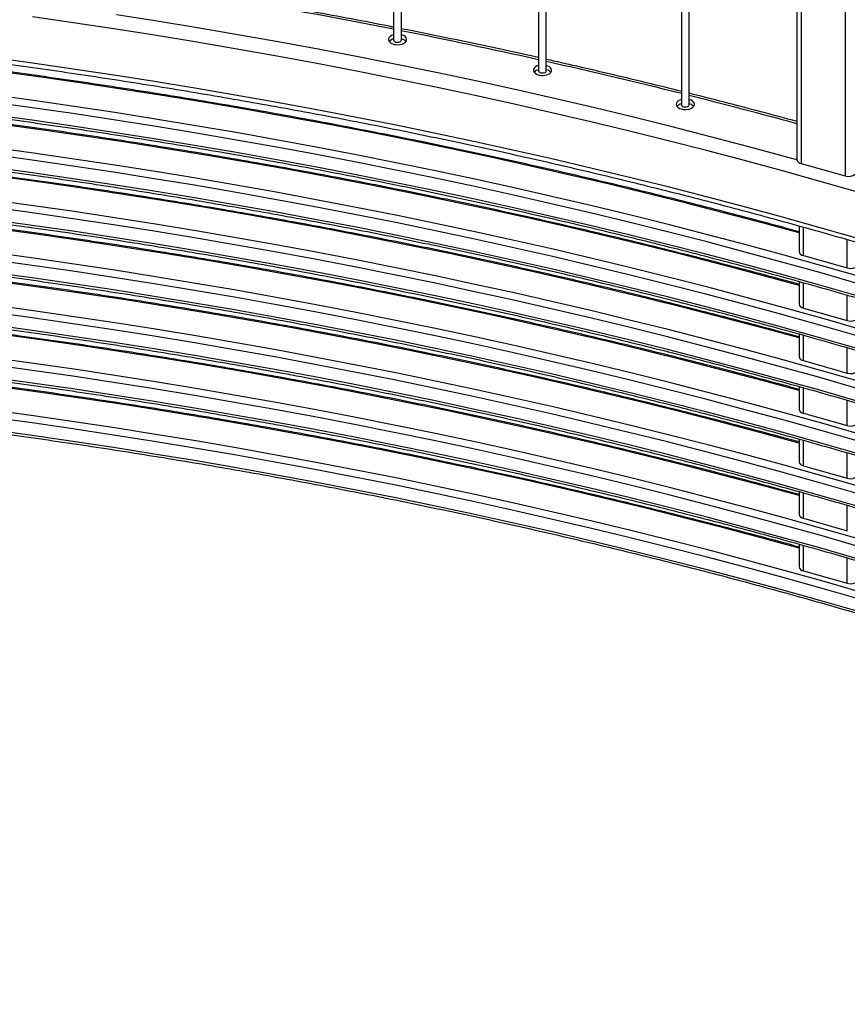
# Model space of a CAD drawing. Units: millimetres. Extents: x 0 to 420, y 0 to 298.
# Drawn here: x 348 to 361, y 232 to 247 of the extents above; entities that cross this region are included whole.
import ezdxf

# ---------------------------------------------------------------- set-up
doc = ezdxf.new("R2010")
doc.units = ezdxf.units.MM

msp = doc.modelspace()

# ---------------------------------------------------------------- linework, layer by layer
at = {"color": 7, "linetype": 'Continuous', "lineweight": 25}
for p, q in [((353.892, 278.8332), (353.892, 246.9792)), ((354.012, 246.9792), (354.012, 278.8089)), ((356.1445, 278.3489), (356.1445, 246.5013)), ((356.2645, 246.5013), (356.2645, 278.3217)), ((358.3626, 277.8127), (358.3626, 245.9724)), ((358.4826, 245.9724), (358.4826, 277.7823)), ((360.1574, 277.334), (360.1574, 245.1212)), ((353.8245, 246.9544), (353.827, 246.9576)), ((356.0769, 246.4764), (356.0795, 246.4796)), ((358.295, 245.9475), (358.2975, 245.9507)), ((360.2246, 245.059), (360.907, 244.8658)), ((360.1915, 244.0901), (360.1915, 243.6915)), ((360.2587, 243.6293), (360.9411, 243.4362)), ((360.1915, 243.2268), (360.1915, 242.875)), ((360.2587, 242.8128), (360.9411, 242.6196)), ((360.1915, 242.4103), (360.1915, 242.0584)), ((360.2587, 241.9962), (360.9411, 241.8031)), ((360.1915, 241.5937), (360.1915, 241.2419)), ((360.2587, 241.1797), (360.9411, 240.9865)), ((360.1915, 240.7772), (360.1915, 240.4253)), ((360.2587, 240.3631), (360.9411, 240.17)), ((360.1915, 239.9606), (360.1915, 239.6088)), ((360.2587, 239.5466), (360.9411, 239.3535)), ((360.1915, 239.1441), (360.1915, 238.7923)), ((360.2587, 238.7301), (360.9411, 238.5369))]:
    msp.add_line(p, q, dxfattribs=at)
at = {"color": 8, "linetype": 'Continuous', "lineweight": 25}
for p, q in [((360.2246, 277.3152), (360.2246, 245.059)), ((360.907, 277.1211), (360.907, 244.8658)), ((360.2587, 243.6293), (360.2587, 244.0714)), ((360.9411, 243.4362), (360.9411, 243.8781)), ((360.2587, 242.8128), (360.2587, 243.2081)), ((360.9411, 242.6196), (360.9411, 243.0145)), ((360.2587, 241.9962), (360.2587, 242.3915)), ((360.9411, 241.8031), (360.9411, 242.1979)), ((360.2587, 241.1797), (360.2587, 241.575)), ((360.9411, 240.9865), (360.9411, 241.3814)), ((360.2587, 240.3631), (360.2587, 240.7585)), ((360.9411, 240.17), (360.9411, 240.5649)), ((360.2587, 239.5466), (360.2587, 239.9419)), ((360.9411, 239.3535), (360.9411, 239.7483)), ((360.2587, 238.7301), (360.2587, 239.1254)), ((360.9411, 238.5369), (360.9411, 238.9318))]:
    msp.add_line(p, q, dxfattribs=at)
at = {"color": 7, "linetype": 'Continuous', "lineweight": 25, "flags": 128}
for points in [[(361.1057, 244.6124), (360.5218, 244.7799), (359.9347, 244.9438), (359.3446, 245.104), (358.7515, 245.2605), (358.1555, 245.4133), (357.5567, 245.5623), (356.9551, 245.7075), (356.3508, 245.849), (355.7439, 245.9866), (355.1344, 246.1205), (354.5224, 246.2505), (353.908, 246.3767), (353.2913, 246.499), (352.6723, 246.6174), (352.0511, 246.7319), (351.4278, 246.8426), (350.8025, 246.9493), (350.1752, 247.0521), (349.546, 247.1509), (348.9149, 247.2458), (348.2821, 247.3367)], [(353.892, 247.0603), (353.8835, 247.0577), (353.858, 247.0469), (353.8373, 247.0331), (353.8225, 247.017), (353.8142, 246.9995), (353.813, 246.9812), (353.8187, 246.9633), (353.8313, 246.9466), (353.85, 246.9319), (353.8738, 246.92), (353.9017, 246.9114), (353.9322, 246.9066), (353.9637, 246.9059), (353.9948, 246.9092), (354.0237, 246.9165), (354.0492, 246.9273), (354.0699, 246.941), (354.0847, 246.9571)], [(353.892, 246.9792), (353.8925, 246.9749), (353.8987, 246.9634), (353.9113, 246.9538), (353.9288, 246.9473), (353.9491, 246.9446), (353.9698, 246.9462), (353.9883, 246.9517), (354.0025, 246.9605), (354.0105, 246.9716), (354.012, 246.9792)], [(354.0847, 246.9571), (354.093, 246.9747), (354.0942, 246.9929), (354.0885, 247.0109), (354.0759, 247.0276), (354.0572, 247.0423), (354.0334, 247.0542), (354.012, 247.0612)], [(361.1057, 243.8938), (360.5218, 244.0614), (359.9347, 244.2253), (359.3446, 244.3855), (358.7515, 244.5419), (358.1555, 244.6947), (357.5567, 244.8437), (356.9551, 244.989), (356.3508, 245.1304), (355.7439, 245.2681), (355.1344, 245.4019), (354.5224, 245.5319), (353.908, 245.6581), (353.2913, 245.7804), (352.6723, 245.8988), (352.0511, 246.0134), (351.4278, 246.124), (350.8025, 246.2307), (350.1752, 246.3335), (349.546, 246.4324), (348.9149, 246.5273), (348.2821, 246.6182), (347.6477, 246.7051)], [(356.1445, 246.5823), (356.1408, 246.5812), (356.1146, 246.5711), (356.0931, 246.5578), (356.0771, 246.542), (356.0677, 246.5246), (356.0652, 246.5065), (356.0697, 246.4884), (356.0811, 246.4714), (356.0987, 246.4563), (356.1218, 246.4438), (356.1491, 246.4346), (356.1792, 246.4292), (356.2106, 246.4277), (356.2419, 246.4304), (356.2713, 246.4369), (356.2975, 246.4471), (356.3191, 246.4604), (356.335, 246.4762), (356.335, 246.4762)], [(356.1445, 246.5013), (356.145, 246.4969), (356.1512, 246.4854), (356.1638, 246.4758), (356.1813, 246.4693), (356.2016, 246.4667), (356.2223, 246.4682), (356.2408, 246.4737), (356.255, 246.4825), (356.263, 246.4936), (356.2645, 246.5013)], [(356.335, 246.4762), (356.3445, 246.4936), (356.347, 246.5117), (356.3425, 246.5298), (356.3311, 246.5468), (356.3134, 246.5619), (356.2904, 246.5743), (356.2645, 246.5832)], [(358.3626, 246.0534), (358.337, 246.0441), (358.3145, 246.0314), (358.2975, 246.016), (358.2869, 245.9988), (358.2831, 245.9807), (358.2864, 245.9626), (358.2967, 245.9454), (358.3133, 245.9299), (358.3354, 245.9169), (358.3621, 245.9071), (358.3918, 245.9009), (358.4231, 245.8988), (358.4545, 245.9007), (358.4844, 245.9066), (358.5113, 245.9162), (358.5337, 245.929), (358.5507, 245.9443), (358.5507, 245.9443)], [(358.5507, 245.9443), (358.5614, 245.9615), (358.5651, 245.9796), (358.5618, 245.9977), (358.5516, 246.0149), (358.535, 246.0304), (358.5128, 246.0434), (358.4862, 246.0532), (358.4826, 246.0542)], [(361.0959, 243.1975), (360.5121, 243.365), (359.9252, 243.5288), (359.3352, 243.6891), (358.7423, 243.8456), (358.1465, 243.9984), (357.5478, 244.1475), (356.9464, 244.2928), (356.3424, 244.4344), (355.7357, 244.5723), (355.1265, 244.7063), (354.5148, 244.8365), (353.9007, 244.9629), (353.2842, 245.0855), (352.6656, 245.2043), (352.0447, 245.3191), (351.4217, 245.4301), (350.7967, 245.5372), (350.1697, 245.6404), (349.5408, 245.7397), (348.9101, 245.8351), (348.2777, 245.9265), (347.6436, 246.014)], [(358.3626, 245.9724), (358.3631, 245.968), (358.3692, 245.9565), (358.3818, 245.9469), (358.3994, 245.9404), (358.4197, 245.9378), (358.4404, 245.9393), (358.4589, 245.9448), (358.473, 245.9536), (358.4811, 245.9647), (358.4826, 245.9724)], [(361.0959, 243.0015), (360.5121, 243.169), (359.9252, 243.3329), (359.3352, 243.4931), (358.7423, 243.6496), (358.1465, 243.8024), (357.5478, 243.9515), (356.9464, 244.0969), (356.3424, 244.2385), (355.7357, 244.3763), (355.1265, 244.5103), (354.5148, 244.6406), (353.9007, 244.767), (353.2842, 244.8896), (352.6656, 245.0083), (352.0447, 245.1232), (351.4217, 245.2342), (350.7967, 245.3413), (350.1697, 245.4445), (349.5408, 245.5438), (348.9101, 245.6391), (348.2777, 245.7306), (347.6436, 245.818)], [(361.0959, 242.3809), (360.5121, 242.5484), (359.9252, 242.7123), (359.3352, 242.8725), (358.7423, 243.029), (358.1465, 243.1818), (357.5478, 243.3309), (356.9464, 243.4763), (356.3424, 243.6179), (355.7357, 243.7557), (355.1265, 243.8898), (354.5148, 244.02), (353.9007, 244.1464), (353.2842, 244.269), (352.6656, 244.3877), (352.0447, 244.5026), (351.4217, 244.6136), (350.7967, 244.7207), (350.1697, 244.8239), (349.5408, 244.9232), (348.9101, 245.0186), (348.2777, 245.11), (347.6436, 245.1975)], [(361.0959, 242.1849), (360.5121, 242.3525), (359.9252, 242.5163), (359.3352, 242.6765), (358.7423, 242.8331), (358.1465, 242.9859), (357.5478, 243.135), (356.9464, 243.2803), (356.3424, 243.4219), (355.7357, 243.5597), (355.1265, 243.6938), (354.5148, 243.824), (353.9007, 243.9504), (353.2842, 244.073), (352.6656, 244.1917), (352.0447, 244.3066), (351.4217, 244.4176), (350.7967, 244.5247), (350.1697, 244.6279), (349.5408, 244.7272), (348.9101, 244.8226), (348.2777, 244.914), (347.6436, 245.0015)], [(361.0959, 241.5644), (360.5121, 241.7319), (359.9252, 241.8958), (359.3352, 242.056), (358.7423, 242.2125), (358.1465, 242.3653), (357.5478, 242.5144), (356.9464, 242.6598), (356.3424, 242.8014), (355.7357, 242.9392), (355.1265, 243.0732), (354.5148, 243.2034), (353.9007, 243.3299), (353.2842, 243.4524), (352.6656, 243.5712), (352.0447, 243.686), (351.4217, 243.797), (350.7967, 243.9041), (350.1697, 244.0073), (349.5408, 244.1066), (348.9101, 244.202), (348.2777, 244.2934), (347.6436, 244.3809)], [(361.0959, 241.3684), (360.5121, 241.5359), (359.9252, 241.6998), (359.3352, 241.86), (358.7423, 242.0165), (358.1465, 242.1693), (357.5478, 242.3184), (356.9464, 242.4638), (356.3424, 242.6054), (355.7357, 242.7432), (355.1265, 242.8772), (354.5148, 243.0075), (353.9007, 243.1339), (353.2842, 243.2565), (352.6656, 243.3752), (352.0447, 243.4901), (351.4217, 243.6011), (350.7967, 243.7082), (350.1697, 243.8114), (349.5408, 243.9107), (348.9101, 244.006), (348.2777, 244.0975), (347.6436, 244.185)], [(361.0959, 240.7478), (360.5121, 240.9154), (359.9252, 241.0792), (359.3352, 241.2394), (358.7423, 241.3959), (358.1465, 241.5488), (357.5478, 241.6979), (356.9464, 241.8432), (356.3424, 241.9848), (355.7357, 242.1226), (355.1265, 242.2567), (354.5148, 242.3869), (353.9007, 242.5133), (353.2842, 242.6359), (352.6656, 242.7546), (352.0447, 242.8695), (351.4217, 242.9805), (350.7967, 243.0876), (350.1697, 243.1908), (349.5408, 243.2901), (348.9101, 243.3855), (348.2777, 243.4769), (347.6436, 243.5644)], [(361.0959, 240.5519), (360.5121, 240.7194), (359.9252, 240.8833), (359.3352, 241.0435), (358.7423, 241.2), (358.1465, 241.3528), (357.5478, 241.5019), (356.9464, 241.6472), (356.3424, 241.7888), (355.7357, 241.9267), (355.1265, 242.0607), (354.5148, 242.1909), (353.9007, 242.3174), (353.2842, 242.4399), (352.6656, 242.5587), (352.0447, 242.6735), (351.4217, 242.7845), (350.7967, 242.8916), (350.1697, 242.9948), (349.5408, 243.0941), (348.9101, 243.1895), (348.2777, 243.2809), (347.6436, 243.3684)], [(361.0959, 239.9313), (360.5121, 240.0988), (359.9252, 240.2627), (359.3352, 240.4229), (358.7423, 240.5794), (358.1465, 240.7322), (357.5478, 240.8813), (356.9464, 241.0267), (356.3424, 241.1683), (355.7357, 241.3061), (355.1265, 241.4401), (354.5148, 241.5704), (353.9007, 241.6968), (353.2842, 241.8194), (352.6656, 241.9381), (352.0447, 242.053), (351.4217, 242.164), (350.7967, 242.2711), (350.1697, 242.3743), (349.5408, 242.4736), (348.9101, 242.5689), (348.2777, 242.6604), (347.6436, 242.7478)], [(361.0959, 239.7353), (360.5121, 239.9028), (359.9252, 240.0667), (359.3352, 240.2269), (358.7423, 240.3834), (358.1465, 240.5363), (357.5478, 240.6853), (356.9464, 240.8307), (356.3424, 240.9723), (355.7357, 241.1101), (355.1265, 241.2442), (354.5148, 241.3744), (353.9007, 241.5008), (353.2842, 241.6234), (352.6656, 241.7421), (352.0447, 241.857), (351.4217, 241.968), (350.7967, 242.0751), (350.1697, 242.1783), (349.5408, 242.2776), (348.9101, 242.373), (348.2777, 242.4644), (347.6436, 242.5519)], [(361.0959, 239.1148), (360.5121, 239.2823), (359.9252, 239.4461), (359.3352, 239.6063), (358.7423, 239.7629), (358.1465, 239.9157), (357.5478, 240.0648), (356.9464, 240.2101), (356.3424, 240.3517), (355.7357, 240.4896), (355.1265, 240.6236), (354.5148, 240.7538), (353.9007, 240.8802), (353.2842, 241.0028), (352.6656, 241.1216), (352.0447, 241.2364), (351.4217, 241.3474), (350.7967, 241.4545), (350.1697, 241.5577), (349.5408, 241.657), (348.9101, 241.7524), (348.2777, 241.8438), (347.6436, 241.9313)], [(361.0959, 238.9188), (360.5121, 239.0863), (359.9252, 239.2502), (359.3352, 239.4104), (358.7423, 239.5669), (358.1465, 239.7197), (357.5478, 239.8688), (356.9464, 240.0142), (356.3424, 240.1558), (355.7357, 240.2936), (355.1265, 240.4276), (354.5148, 240.5579), (353.9007, 240.6843), (353.2842, 240.8069), (352.6656, 240.9256), (352.0447, 241.0405), (351.4217, 241.1514), (350.7967, 241.2586), (350.1697, 241.3618), (349.5408, 241.461), (348.9101, 241.5564), (348.2777, 241.6478), (347.6436, 241.7353)], [(361.0959, 238.2982), (360.5121, 238.4657), (359.9252, 238.6296), (359.3352, 238.7898), (358.7423, 238.9463), (358.1465, 239.0991), (357.5478, 239.2482), (356.9464, 239.3936), (356.3424, 239.5352), (355.7357, 239.673), (355.1265, 239.8071), (354.5148, 239.9373), (353.9007, 240.0637), (353.2842, 240.1863), (352.6656, 240.305), (352.0447, 240.4199), (351.4217, 240.5309), (350.7967, 240.638), (350.1697, 240.7412), (349.5408, 240.8405), (348.9101, 240.9358), (348.2777, 241.0273), (347.6436, 241.1148)], [(361.0959, 238.1022), (360.5121, 238.2698), (359.9252, 238.4336), (359.3352, 238.5938), (358.7423, 238.7504), (358.1465, 238.9032), (357.5478, 239.0523), (356.9464, 239.1976), (356.3424, 239.3392), (355.7357, 239.477), (355.1265, 239.6111), (354.5148, 239.7413), (353.9007, 239.8677), (353.2842, 239.9903), (352.6656, 240.109), (352.0447, 240.2239), (351.4217, 240.3349), (350.7967, 240.442), (350.1697, 240.5452), (349.5408, 240.6445), (348.9101, 240.7399), (348.2777, 240.8313), (347.6436, 240.9188)]]:
    msp.add_lwpolyline(points, dxfattribs=at)
at = {"color": 8, "linetype": 'Continuous', "lineweight": 25, "flags": 128}
for points in [[(360.1579, 245.1152), (360.0036, 245.1578), (359.4119, 245.3185), (358.8173, 245.4754), (358.2197, 245.6285), (357.6192, 245.7779), (357.016, 245.9236), (356.4101, 246.0654), (355.8016, 246.2034), (355.1905, 246.3376), (354.5769, 246.468), (353.9608, 246.5945), (353.3425, 246.7171), (352.7218, 246.8359), (352.099, 246.9507), (351.474, 247.0616), (350.847, 247.1687), (350.218, 247.2717), (349.5871, 247.3708)], [(360.1915, 243.9813), (359.6381, 244.1314), (359.0382, 244.2898), (358.4352, 244.4445), (357.8295, 244.5953), (357.2209, 244.7424), (356.6096, 244.8857), (355.9957, 245.0252), (355.3792, 245.1608), (354.7602, 245.2926), (354.1388, 245.4205), (353.515, 245.5446), (352.889, 245.6647), (352.2607, 245.7809), (351.6303, 245.8933), (350.9979, 246.0016), (350.3634, 246.1061), (349.727, 246.2066), (349.0888, 246.3031), (348.4488, 246.3956), (347.8072, 246.4841)], [(361.1319, 243.304), (360.5473, 243.4718), (359.9596, 243.6359), (359.3689, 243.7963), (358.7752, 243.953), (358.1786, 244.106), (357.5791, 244.2553), (356.9769, 244.4009), (356.3721, 244.5426), (355.7646, 244.6806), (355.1545, 244.8149), (354.542, 244.9453), (353.9271, 245.0719), (353.3099, 245.1946), (352.6904, 245.3135), (352.0687, 245.4285), (351.4449, 245.5396), (350.819, 245.6469), (350.1912, 245.7502), (349.5615, 245.8497), (348.93, 245.9452), (348.2967, 246.0367), (347.6618, 246.1243)], [(360.1915, 243.1648), (359.6381, 243.3149), (359.0382, 243.4733), (358.4352, 243.6279), (357.8295, 243.7788), (357.2209, 243.9259), (356.6096, 244.0692), (355.9957, 244.2086), (355.3792, 244.3443), (354.7602, 244.4761), (354.1388, 244.604), (353.515, 244.728), (352.889, 244.8482), (352.2607, 244.9644), (351.6303, 245.0767), (350.9979, 245.1851), (350.3634, 245.2895), (349.727, 245.39), (349.0888, 245.4865), (348.4488, 245.579), (347.8072, 245.6676)], [(361.1319, 242.4875), (360.5473, 242.6552), (359.9596, 242.8193), (359.3689, 242.9797), (358.7752, 243.1365), (358.1786, 243.2895), (357.5791, 243.4388), (356.9769, 243.5843), (356.3721, 243.7261), (355.7646, 243.8641), (355.1545, 243.9983), (354.542, 244.1287), (353.9271, 244.2553), (353.3099, 244.3781), (352.6904, 244.4969), (352.0687, 244.612), (351.4449, 244.7231), (350.819, 244.8304), (350.1912, 244.9337), (349.5615, 245.0331), (348.93, 245.1286), (348.2967, 245.2202), (347.6618, 245.3078)], [(360.1915, 242.3482), (359.6381, 242.4984), (359.0382, 242.6567), (358.4352, 242.8114), (357.8295, 242.9622), (357.2209, 243.1093), (356.6096, 243.2526), (355.9957, 243.3921), (355.3792, 243.5277), (354.7602, 243.6595), (354.1388, 243.7874), (353.515, 243.9115), (352.889, 244.0316), (352.2607, 244.1479), (351.6303, 244.2602), (350.9979, 244.3686), (350.3634, 244.473), (349.727, 244.5735), (349.0888, 244.67), (348.4488, 244.7625), (347.8072, 244.851)], [(361.1319, 241.6709), (360.5473, 241.8387), (359.9596, 242.0028), (359.3689, 242.1632), (358.7752, 242.3199), (358.1786, 242.4729), (357.5791, 242.6222), (356.9769, 242.7678), (356.3721, 242.9096), (355.7646, 243.0476), (355.1545, 243.1818), (354.542, 243.3122), (353.9271, 243.4388), (353.3099, 243.5615), (352.6904, 243.6804), (352.0687, 243.7954), (351.4449, 243.9066), (350.819, 244.0138), (350.1912, 244.1172), (349.5615, 244.2166), (348.93, 244.3121), (348.2967, 244.4036), (347.6618, 244.4912)], [(360.1915, 241.5317), (359.6381, 241.6818), (359.0382, 241.8402), (358.4352, 241.9948), (357.8295, 242.1457), (357.2209, 242.2928), (356.6096, 242.4361), (355.9957, 242.5756), (355.3792, 242.7112), (354.7602, 242.843), (354.1388, 242.9709), (353.515, 243.0949), (352.889, 243.2151), (352.2607, 243.3313), (351.6303, 243.4436), (350.9979, 243.552), (350.3634, 243.6565), (349.727, 243.7569), (349.0888, 243.8534), (348.4488, 243.946), (347.8072, 244.0345)], [(361.1319, 240.8544), (360.5473, 241.0221), (359.9596, 241.1862), (359.3689, 241.3466), (358.7752, 241.5034), (358.1786, 241.6564), (357.5791, 241.8057), (356.9769, 241.9512), (356.3721, 242.093), (355.7646, 242.231), (355.1545, 242.3652), (354.542, 242.4956), (353.9271, 242.6222), (353.3099, 242.745), (352.6904, 242.8639), (352.0687, 242.9789), (351.4449, 243.09), (350.819, 243.1973), (350.1912, 243.3006), (349.5615, 243.4), (348.93, 243.4955), (348.2967, 243.5871), (347.6618, 243.6747)], [(360.1915, 240.7152), (359.6381, 240.8653), (359.0382, 241.0237), (358.4352, 241.1783), (357.8295, 241.3292), (357.2209, 241.4763), (356.6096, 241.6195), (355.9957, 241.759), (355.3792, 241.8946), (354.7602, 242.0264), (354.1388, 242.1544), (353.515, 242.2784), (352.889, 242.3985), (352.2607, 242.5148), (351.6303, 242.6271), (350.9979, 242.7355), (350.3634, 242.8399), (349.727, 242.9404), (349.0888, 243.0369), (348.4488, 243.1294), (347.8072, 243.2179)], [(361.1319, 240.0379), (360.5473, 240.2056), (359.9596, 240.3697), (359.3689, 240.5301), (358.7752, 240.6868), (358.1786, 240.8399), (357.5791, 240.9891), (356.9769, 241.1347), (356.3721, 241.2765), (355.7646, 241.4145), (355.1545, 241.5487), (354.542, 241.6791), (353.9271, 241.8057), (353.3099, 241.9284), (352.6904, 242.0473), (352.0687, 242.1623), (351.4449, 242.2735), (350.819, 242.3807), (350.1912, 242.4841), (349.5615, 242.5835), (348.93, 242.679), (348.2967, 242.7705), (347.6618, 242.8581)], [(360.1915, 239.8986), (359.6381, 240.0487), (359.0382, 240.2071), (358.4352, 240.3618), (357.8295, 240.5126), (357.2209, 240.6597), (356.6096, 240.803), (355.9957, 240.9425), (355.3792, 241.0781), (354.7602, 241.2099), (354.1388, 241.3378), (353.515, 241.4619), (352.889, 241.582), (352.2607, 241.6982), (351.6303, 241.8106), (350.9979, 241.9189), (350.3634, 242.0234), (349.727, 242.1239), (349.0888, 242.2204), (348.4488, 242.3129), (347.8072, 242.4014)], [(361.1319, 239.2213), (360.5473, 239.3891), (359.9596, 239.5532), (359.3689, 239.7136), (358.7752, 239.8703), (358.1786, 240.0233), (357.5791, 240.1726), (356.9769, 240.3181), (356.3721, 240.4599), (355.7646, 240.5979), (355.1545, 240.7322), (354.542, 240.8626), (353.9271, 240.9891), (353.3099, 241.1119), (352.6904, 241.2308), (352.0687, 241.3458), (351.4449, 241.4569), (350.819, 241.5642), (350.1912, 241.6675), (349.5615, 241.767), (348.93, 241.8624), (348.2967, 241.954), (347.6618, 242.0416)], [(360.1915, 239.0821), (359.6381, 239.2322), (359.0382, 239.3906), (358.4352, 239.5452), (357.8295, 239.6961), (357.2209, 239.8432), (356.6096, 239.9865), (355.9957, 240.1259), (355.3792, 240.2616), (354.7602, 240.3934), (354.1388, 240.5213), (353.515, 240.6453), (352.889, 240.7655), (352.2607, 240.8817), (351.6303, 240.994), (350.9979, 241.1024), (350.3634, 241.2068), (349.727, 241.3073), (349.0888, 241.4038), (348.4488, 241.4963), (347.8072, 241.5849)], [(361.1319, 238.4048), (360.5473, 238.5725), (359.9596, 238.7366), (359.3689, 238.897), (358.7752, 239.0538), (358.1786, 239.2068), (357.5791, 239.3561), (356.9769, 239.5016), (356.3721, 239.6434), (355.7646, 239.7814), (355.1545, 239.9156), (354.542, 240.046), (353.9271, 240.1726), (353.3099, 240.2953), (352.6904, 240.4142), (352.0687, 240.5293), (351.4449, 240.6404), (350.819, 240.7476), (350.1912, 240.851), (349.5615, 240.9504), (348.93, 241.0459), (348.2967, 241.1375), (347.6618, 241.2251)]]:
    msp.add_lwpolyline(points, dxfattribs=at)
at = {"color": 8, "linetype": 'Continuous', "lineweight": 25}
for centre, radius, start, end in [((335.2884, 153.0758), 95.892, 78.813355, 80.128173), ((335.7573, 155.4323), 93.4893, 77.404317, 78.740112), ((336.3463, 158.0567), 90.7995, 75.967577, 77.328304), ((336.9586, 160.5081), 88.2728, 74.76326, 75.887046)]:
    msp.add_arc(centre, radius, start, end, dxfattribs=at)
at = {"color": 7, "linetype": 'Continuous', "lineweight": 25}
for centre, radius, start, end in [((353.9225, 246.8667), 0.1319, 103.38378, 136.42292), ((353.9866, 246.8713), 0.1271, 40.84024, 78.45865), ((356.175, 246.3887), 0.1319, 103.37543, 136.42229), ((356.2391, 246.3933), 0.1271, 40.83965, 78.4503), ((358.3931, 245.8597), 0.1319, 103.3662, 136.42159), ((358.4571, 245.8644), 0.1271, 40.83899, 78.44105), ((360.2335, 245.136), 0.0775, 191.01304, 263.38679), ((360.9593, 245.0236), 0.1662, 251.67003, 310.66571), ((360.2676, 243.7063), 0.0775, 191.01304, 263.38679), ((360.9933, 243.5939), 0.1662, 251.67003, 310.66571), ((360.2676, 242.8898), 0.0775, 191.01304, 263.38679), ((360.9933, 242.7774), 0.1662, 251.67003, 310.66571), ((360.2676, 242.0732), 0.0775, 191.01304, 263.38679), ((360.9933, 241.9608), 0.1662, 251.67003, 310.66571), ((360.2676, 241.2567), 0.0775, 191.01304, 263.38679), ((360.9933, 241.1443), 0.1662, 251.67003, 310.66571), ((360.2676, 240.4402), 0.0775, 191.01304, 263.38679), ((360.9933, 240.3278), 0.1662, 251.67003, 310.66571), ((360.2676, 239.6236), 0.0775, 191.01304, 263.38679), ((360.2676, 238.8071), 0.0775, 191.01304, 263.38679), ((360.9933, 238.6947), 0.1662, 251.67003, 310.66571)]:
    msp.add_arc(centre, radius, start, end, dxfattribs=at)
for points, knots in [([(353.892, 247.1781), (353.8684, 247.1828), (353.649, 247.2268), (353.2318, 247.3067), (352.6402, 247.4174), (352.1391, 247.5082), (351.8346, 247.5609), (351.7286, 247.5792)], [0, 0, 0, 0, 0.0329663, 0.3066303, 0.580293, 0.8539544, 1, 1, 1, 1]), ([(342.5301, 247.1885), (342.637, 247.1796), (342.9471, 247.154), (343.4596, 247.1088), (344.0672, 247.0517), (344.6739, 246.9909), (345.2794, 246.9266), (345.8837, 246.8587), (346.4868, 246.7872), (347.0886, 246.7122), (347.689, 246.6336), (348.288, 246.5515), (348.8855, 246.4658), (349.4814, 246.3766), (350.0757, 246.2839), (350.6683, 246.1876), (351.2592, 246.0879), (351.8483, 245.9846), (352.4355, 245.8779), (353.0207, 245.7678), (353.604, 245.6541), (354.1852, 245.5371), (354.7643, 245.4165), (355.3413, 245.2926), (355.9159, 245.1653), (356.4883, 245.0346), (357.0584, 244.9005), (357.626, 244.763), (358.1911, 244.6222), (358.7537, 244.478), (359.3136, 244.3306), (359.871, 244.1798), (360.4256, 244.0257), (360.9774, 243.8684), (361.5264, 243.7078), (362.0725, 243.544), (362.6157, 243.377), (363.1559, 243.2068), (363.693, 243.0333), (364.2269, 242.8567), (364.7577, 242.677), (365.2853, 242.4942), (365.8096, 242.3082), (366.3305, 242.1191), (366.8481, 241.927), (367.3622, 241.7318), (367.8728, 241.5337), (368.3798, 241.3325), (368.8832, 241.1283), (369.383, 240.9211), (369.879, 240.711), (370.3712, 240.498), (370.8597, 240.2821), (371.3443, 240.0634), (371.8249, 239.8417), (372.3016, 239.6173), (372.7742, 239.3901), (373.2428, 239.16), (373.7072, 238.9273), (374.1675, 238.6918), (374.6235, 238.4536), (375.0752, 238.2126), (375.5079, 237.9775), (375.7879, 237.8213), (375.9204, 237.7474)], [0, 0, 0, 0, 0.00856744, 0.02484984, 0.04113224, 0.05741461, 0.07369693, 0.0899792, 0.10626143, 0.1225436, 0.13882571, 0.15510777, 0.17138977, 0.1876717, 0.20395357, 0.22023537, 0.23651711, 0.25279876, 0.26908035, 0.28536185, 0.30164327, 0.31792462, 0.33420587, 0.35048704, 0.36676812, 0.38304911, 0.39933, 0.4156108, 0.4318915, 0.44817209, 0.46445259, 0.48073298, 0.49701326, 0.51329344, 0.5295735, 0.54585346, 0.5621333, 0.57841302, 0.59469263, 0.61097212, 0.6272515, 0.64353075, 0.65980988, 0.6760889, 0.69236779, 0.70864655, 0.7249252, 0.74120372, 0.75748212, 0.7737604, 0.79003856, 0.80631659, 0.82259451, 0.83887231, 0.85515, 0.87142757, 0.88770502, 0.90398237, 0.92025962, 0.93653676, 0.9528138, 0.96909075, 0.98536761, 1, 1, 1, 1]), ([(356.1445, 246.7048), (355.9558, 246.7466), (355.5735, 246.8312), (354.9947, 246.9542), (354.4727, 247.0625), (354.1444, 247.1278), (354.012, 247.1541)], [0, 0, 0, 0, 0.2671174, 0.5410594, 0.815, 1, 1, 1, 1]), ([(360.1915, 243.9985), (360.0874, 244.0271), (359.7961, 244.1073), (359.3148, 244.2353), (358.7478, 244.3828), (358.1781, 244.5268), (357.606, 244.6675), (357.0314, 244.8048), (356.4544, 244.9388), (355.8751, 245.0693), (355.2936, 245.1965), (354.7098, 245.3202), (354.1239, 245.4405), (353.5359, 245.5573), (352.9459, 245.6707), (352.3539, 245.7806), (351.76, 245.887), (351.1643, 245.99), (350.5668, 246.0894), (349.9676, 246.1854), (349.3667, 246.2778), (348.7642, 246.3666), (348.1602, 246.452), (347.5548, 246.5338), (346.9479, 246.612), (346.3397, 246.6867), (345.7302, 246.7578), (345.1195, 246.8253), (344.5076, 246.8892), (343.8946, 246.9495), (343.2914, 247.0052), (342.8691, 247.0418), (342.6516, 247.0599), (342.6285, 247.0618)], [0, 0, 0, 0, 0.01879079, 0.05255666, 0.08632243, 0.12008811, 0.15385368, 0.18761915, 0.22138453, 0.25514981, 0.288915, 0.32268011, 0.35644512, 0.39021005, 0.4239749, 0.45773967, 0.49150436, 0.52526898, 0.55903352, 0.59279799, 0.6265624, 0.66032674, 0.69409101, 0.72785523, 0.76161938, 0.79538348, 0.82914753, 0.86291153, 0.89667548, 0.93043939, 0.96420325, 0.99619005, 1, 1, 1, 1]), ([(358.3626, 246.1807), (358.2047, 246.2199), (357.8565, 246.3065), (357.3148, 246.4362), (356.7735, 246.563), (356.4224, 246.6421), (356.2645, 246.6777)], [0, 0, 0, 0, 0.2273121, 0.5015372, 0.7757606, 1, 1, 1, 1]), ([(342.5241, 246.3407), (342.6314, 246.3317), (342.9423, 246.3056), (343.4564, 246.2596), (344.0659, 246.2016), (344.6743, 246.1399), (345.2816, 246.0747), (345.8877, 246.0059), (346.4926, 245.9335), (347.0961, 245.8575), (347.6983, 245.778), (348.299, 245.6949), (348.8982, 245.6083), (349.4959, 245.5182), (350.0919, 245.4245), (350.6862, 245.3273), (351.2788, 245.2267), (351.8695, 245.1225), (352.4584, 245.0149), (353.0454, 244.9038), (353.6303, 244.7892), (354.2132, 244.6712), (354.7939, 244.5497), (355.3725, 244.4249), (355.9488, 244.2966), (356.5228, 244.1649), (357.0945, 244.0299), (357.6637, 243.8915), (358.2304, 243.7497), (358.7946, 243.6046), (359.3562, 243.4562), (359.9151, 243.3045), (360.4713, 243.1495), (361.0248, 242.9912), (361.5753, 242.8297), (362.123, 242.6649), (362.6678, 242.4969), (363.2095, 242.3257), (363.7482, 242.1513), (364.2837, 241.9738), (364.8161, 241.7931), (365.3452, 241.6092), (365.8711, 241.4223), (366.3936, 241.2323), (366.9127, 241.0392), (367.4284, 240.843), (367.9405, 240.6438), (368.4491, 240.4416), (368.9541, 240.2365), (369.4554, 240.0283), (369.953, 239.8172), (370.4468, 239.6032), (370.9368, 239.3863), (371.4229, 239.1665), (371.9051, 238.9439), (372.3833, 238.7184), (372.8575, 238.4901), (373.3276, 238.2591), (373.7936, 238.0253), (374.2555, 237.7887), (374.7131, 237.5495), (375.1664, 237.3075), (375.5687, 237.0886), (375.8187, 236.9496), (375.9204, 236.893)], [0, 0, 0, 0, 0.0085976, 0.0249352, 0.0412729, 0.0576105, 0.0739482, 0.0902858, 0.1066234, 0.1229609, 0.1392984, 0.1556359, 0.1719734, 0.1883108, 0.2046482, 0.2209856, 0.2373229, 0.2536602, 0.2699975, 0.2863347, 0.3026719, 0.319009, 0.3353461, 0.3516832, 0.3680202, 0.3843571, 0.400694, 0.4170309, 0.4333677, 0.4497045, 0.4660412, 0.4823779, 0.4987145, 0.515051, 0.5313875, 0.547724, 0.5640604, 0.5803967, 0.596733, 0.6130692, 0.6294053, 0.6457414, 0.6620775, 0.6784134, 0.6947494, 0.7110852, 0.727421, 0.7437567, 0.7600924, 0.776428, 0.7927636, 0.8090991, 0.8254345, 0.8417699, 0.8581052, 0.8744405, 0.8907757, 0.9071108, 0.9234459, 0.939781, 0.956116, 0.9724509, 0.9887858, 1, 1, 1, 1]), ([(360.1915, 243.1819), (360.0874, 243.2106), (359.7961, 243.2908), (359.3148, 243.4188), (358.7478, 243.5663), (358.1781, 243.7103), (357.606, 243.851), (357.0314, 243.9883), (356.4544, 244.1222), (355.8751, 244.2528), (355.2936, 244.3799), (354.7098, 244.5036), (354.1239, 244.6239), (353.5359, 244.7408), (352.9459, 244.8542), (352.3539, 244.9641), (351.76, 245.0705), (351.1643, 245.1735), (350.5668, 245.2729), (349.9676, 245.3688), (349.3667, 245.4612), (348.7642, 245.5501), (348.1602, 245.6354), (347.5548, 245.7172), (346.9479, 245.7955), (346.3397, 245.8701), (345.7302, 245.9412), (345.1195, 246.0087), (344.5076, 246.0726), (343.8946, 246.133), (343.2914, 246.1887), (342.8691, 246.2253), (342.6516, 246.2434), (342.6285, 246.2453)], [0, 0, 0, 0, 0.0187908, 0.0525567, 0.0863224, 0.1200881, 0.1538537, 0.1876191, 0.2213845, 0.2551498, 0.288915, 0.3226801, 0.3564451, 0.3902101, 0.4239749, 0.4577397, 0.4915044, 0.525269, 0.5590335, 0.592798, 0.6265624, 0.6603267, 0.694091, 0.7278552, 0.7616194, 0.7953835, 0.8291475, 0.8629115, 0.8966755, 0.9304394, 0.9642032, 0.99619, 1, 1, 1, 1]), ([(360.1574, 245.7131), (359.9706, 245.7636), (359.5958, 245.8646), (359.0375, 246.0105), (358.6651, 246.1047), (358.4826, 246.1508)], [0, 0, 0, 0, 0.3365894, 0.6748892, 1, 1, 1, 1]), ([(342.5241, 245.5242), (342.6314, 245.5152), (342.9423, 245.4891), (343.4564, 245.4431), (344.0659, 245.385), (344.6743, 245.3234), (345.2816, 245.2581), (345.8877, 245.1893), (346.4926, 245.1169), (347.0961, 245.041), (347.6983, 244.9614), (348.299, 244.8784), (348.8982, 244.7918), (349.4959, 244.7016), (350.0919, 244.608), (350.6862, 244.5108), (351.2788, 244.4101), (351.8695, 244.306), (352.4584, 244.1983), (353.0454, 244.0872), (353.6303, 243.9727), (354.2132, 243.8546), (354.7939, 243.7332), (355.3725, 243.6083), (355.9488, 243.4801), (356.5228, 243.3484), (357.0945, 243.2134), (357.6637, 243.0749), (358.2304, 242.9332), (358.7946, 242.7881), (359.3562, 242.6397), (359.9151, 242.488), (360.4713, 242.333), (361.0248, 242.1747), (361.5753, 242.0131), (362.123, 241.8484), (362.6678, 241.6804), (363.2095, 241.5092), (363.7482, 241.3348), (364.2837, 241.1572), (364.8161, 240.9765), (365.3452, 240.7927), (365.8711, 240.6058), (366.3936, 240.4157), (366.9127, 240.2226), (367.4284, 240.0265), (367.9405, 239.8273), (368.4491, 239.6251), (368.9541, 239.4199), (369.4554, 239.2118), (369.953, 239.0007), (370.4468, 238.7867), (370.9368, 238.5698), (371.4229, 238.35), (371.9051, 238.1273), (372.3833, 237.9019), (372.8575, 237.6736), (373.3276, 237.4425), (373.7936, 237.2087), (374.2555, 236.9722), (374.7131, 236.7329), (375.1664, 236.4909), (375.5687, 236.272), (375.8187, 236.133), (375.9204, 236.0764)], [0, 0, 0, 0, 0.00859759, 0.02493522, 0.0412729, 0.05761055, 0.07394817, 0.09028578, 0.10662335, 0.12296091, 0.13929843, 0.15563592, 0.17197339, 0.18831082, 0.20464822, 0.22098559, 0.23732292, 0.25366022, 0.26999747, 0.28633469, 0.30267187, 0.31900901, 0.3353461, 0.35168315, 0.36802016, 0.38435712, 0.40069403, 0.4170309, 0.43336771, 0.44970448, 0.46604119, 0.48237786, 0.49871447, 0.51505102, 0.53138752, 0.54772397, 0.56406036, 0.58039669, 0.59673296, 0.61306918, 0.62940533, 0.64574143, 0.66207747, 0.67841344, 0.69474936, 0.71108521, 0.72742101, 0.74375674, 0.76009242, 0.77642803, 0.79276358, 0.80909907, 0.82543451, 0.84176988, 0.8581052, 0.87444046, 0.89077567, 0.90711082, 0.92344592, 0.93978097, 0.95611597, 0.97245092, 0.98878583, 1, 1, 1, 1]), ([(360.1915, 242.3654), (360.0874, 242.3941), (359.7961, 242.4742), (359.3148, 242.6022), (358.7478, 242.7497), (358.1781, 242.8937), (357.606, 243.0344), (357.0314, 243.1718), (356.4544, 243.3057), (355.8751, 243.4362), (355.2936, 243.5634), (354.7098, 243.6871), (354.1239, 243.8074), (353.5359, 243.9242), (352.9459, 244.0376), (352.3539, 244.1475), (351.76, 244.254), (351.1643, 244.3569), (350.5668, 244.4564), (349.9676, 244.5523), (349.3667, 244.6447), (348.7642, 244.7336), (348.1602, 244.8189), (347.5548, 244.9007), (346.9479, 244.9789), (346.3397, 245.0536), (345.7302, 245.1247), (345.1195, 245.1922), (344.5076, 245.2561), (343.8946, 245.3164), (343.2914, 245.3722), (342.8691, 245.4087), (342.6516, 245.4268), (342.6285, 245.4288)], [0, 0, 0, 0, 0.0187908, 0.0525567, 0.0863224, 0.1200881, 0.1538537, 0.1876191, 0.2213845, 0.2551498, 0.288915, 0.3226801, 0.3564451, 0.3902101, 0.4239749, 0.4577397, 0.4915044, 0.525269, 0.5590335, 0.592798, 0.6265624, 0.6603267, 0.694091, 0.7278552, 0.7616194, 0.7953835, 0.8291475, 0.8629115, 0.8966755, 0.9304394, 0.9642032, 0.99619, 1, 1, 1, 1]), ([(342.5241, 244.7076), (342.6314, 244.6986), (342.9423, 244.6725), (343.4564, 244.6265), (344.0659, 244.5685), (344.6743, 244.5068), (345.2816, 244.4416), (345.8877, 244.3728), (346.4926, 244.3004), (347.0961, 244.2244), (347.6983, 244.1449), (348.299, 244.0618), (348.8982, 243.9752), (349.4959, 243.8851), (350.0919, 243.7914), (350.6862, 243.6943), (351.2788, 243.5936), (351.8695, 243.4894), (352.4584, 243.3818), (353.0454, 243.2707), (353.6303, 243.1561), (354.2132, 243.0381), (354.7939, 242.9167), (355.3725, 242.7918), (355.9488, 242.6635), (356.5228, 242.5319), (357.0945, 242.3968), (357.6637, 242.2584), (358.2304, 242.1166), (358.7946, 241.9716), (359.3562, 241.8231), (359.9151, 241.6714), (360.4713, 241.5164), (361.0248, 241.3581), (361.5753, 241.1966), (362.123, 241.0318), (362.6678, 240.8638), (363.2095, 240.6926), (363.7482, 240.5182), (364.2837, 240.3407), (364.8161, 240.16), (365.3452, 239.9762), (365.8711, 239.7892), (366.3936, 239.5992), (366.9127, 239.4061), (367.4284, 239.2099), (367.9405, 239.0108), (368.4491, 238.8086), (368.9541, 238.6034), (369.4554, 238.3952), (369.953, 238.1841), (370.4468, 237.9701), (370.9368, 237.7532), (371.4229, 237.5334), (371.9051, 237.3108), (372.3833, 237.0853), (372.8575, 236.8571), (373.3276, 236.626), (373.7936, 236.3922), (374.2555, 236.1556), (374.7131, 235.9164), (375.1664, 235.6744), (375.5687, 235.4555), (375.8187, 235.3165), (375.9204, 235.2599)], [0, 0, 0, 0, 0.0085976, 0.0249352, 0.0412729, 0.0576105, 0.0739482, 0.0902858, 0.1066234, 0.1229609, 0.1392984, 0.1556359, 0.1719734, 0.1883108, 0.2046482, 0.2209856, 0.2373229, 0.2536602, 0.2699975, 0.2863347, 0.3026719, 0.319009, 0.3353461, 0.3516832, 0.3680202, 0.3843571, 0.400694, 0.4170309, 0.4333677, 0.4497045, 0.4660412, 0.4823779, 0.4987145, 0.515051, 0.5313875, 0.547724, 0.5640604, 0.5803967, 0.596733, 0.6130692, 0.6294053, 0.6457414, 0.6620775, 0.6784134, 0.6947494, 0.7110852, 0.727421, 0.7437567, 0.7600924, 0.776428, 0.7927636, 0.8090991, 0.8254345, 0.8417699, 0.8581052, 0.8744405, 0.8907757, 0.9071108, 0.9234459, 0.939781, 0.956116, 0.9724509, 0.9887858, 1, 1, 1, 1]), ([(360.1915, 241.5488), (360.0874, 241.5775), (359.7961, 241.6577), (359.3148, 241.7857), (358.7478, 241.9332), (358.1781, 242.0772), (357.606, 242.2179), (357.0314, 242.3552), (356.4544, 242.4892), (355.8751, 242.6197), (355.2936, 242.7468), (354.7098, 242.8706), (354.1239, 242.9909), (353.5359, 243.1077), (352.9459, 243.2211), (352.3539, 243.331), (351.76, 243.4374), (351.1643, 243.5404), (350.5668, 243.6398), (349.9676, 243.7357), (349.3667, 243.8282), (348.7642, 243.917), (348.1602, 244.0024), (347.5548, 244.0841), (346.9479, 244.1624), (346.3397, 244.237), (345.7302, 244.3081), (345.1195, 244.3756), (344.5076, 244.4396), (343.8946, 244.4999), (343.2914, 244.5556), (342.8691, 244.5922), (342.6516, 244.6103), (342.6285, 244.6122)], [0, 0, 0, 0, 0.0187908, 0.0525567, 0.0863224, 0.1200881, 0.1538537, 0.1876191, 0.2213845, 0.2551498, 0.288915, 0.3226801, 0.3564451, 0.3902101, 0.4239749, 0.4577397, 0.4915044, 0.525269, 0.5590335, 0.592798, 0.6265624, 0.6603267, 0.694091, 0.7278552, 0.7616194, 0.7953835, 0.8291475, 0.8629115, 0.8966755, 0.9304394, 0.9642032, 0.99619, 1, 1, 1, 1]), ([(342.5241, 243.8911), (342.6314, 243.8821), (342.9423, 243.856), (343.4564, 243.81), (344.0659, 243.752), (344.6743, 243.6903), (345.2816, 243.6251), (345.8877, 243.5562), (346.4926, 243.4838), (347.0961, 243.4079), (347.6983, 243.3284), (348.299, 243.2453), (348.8982, 243.1587), (349.4959, 243.0686), (350.0919, 242.9749), (350.6862, 242.8777), (351.2788, 242.7771), (351.8695, 242.6729), (352.4584, 242.5652), (353.0454, 242.4541), (353.6303, 242.3396), (354.2132, 242.2216), (354.7939, 242.1001), (355.3725, 241.9752), (355.9488, 241.847), (356.5228, 241.7153), (357.0945, 241.5803), (357.6637, 241.4419), (358.2304, 241.3001), (358.7946, 241.155), (359.3562, 241.0066), (359.9151, 240.8549), (360.4713, 240.6999), (361.0248, 240.5416), (361.5753, 240.3801), (362.123, 240.2153), (362.6678, 240.0473), (363.2095, 239.8761), (363.7482, 239.7017), (364.2837, 239.5242), (364.8161, 239.3435), (365.3452, 239.1596), (365.8711, 238.9727), (366.3936, 238.7827), (366.9127, 238.5895), (367.4284, 238.3934), (367.9405, 238.1942), (368.4491, 237.992), (368.9541, 237.7868), (369.4554, 237.5787), (369.953, 237.3676), (370.4468, 237.1536), (370.9368, 236.9367), (371.4229, 236.7169), (371.9051, 236.4943), (372.3833, 236.2688), (372.8575, 236.0405), (373.3276, 235.8095), (373.7936, 235.5756), (374.2555, 235.3391), (374.7131, 235.0998), (375.1664, 234.8579), (375.5687, 234.6389), (375.8187, 234.4999), (375.9204, 234.4434)], [0, 0, 0, 0, 0.0085976, 0.0249352, 0.0412729, 0.0576105, 0.0739482, 0.0902858, 0.1066234, 0.1229609, 0.1392984, 0.1556359, 0.1719734, 0.1883108, 0.2046482, 0.2209856, 0.2373229, 0.2536602, 0.2699975, 0.2863347, 0.3026719, 0.319009, 0.3353461, 0.3516832, 0.3680202, 0.3843571, 0.400694, 0.4170309, 0.4333677, 0.4497045, 0.4660412, 0.4823779, 0.4987145, 0.515051, 0.5313875, 0.547724, 0.5640604, 0.5803967, 0.596733, 0.6130692, 0.6294053, 0.6457414, 0.6620775, 0.6784134, 0.6947494, 0.7110852, 0.727421, 0.7437567, 0.7600924, 0.776428, 0.7927636, 0.8090991, 0.8254345, 0.8417699, 0.8581052, 0.8744405, 0.8907757, 0.9071108, 0.9234459, 0.939781, 0.956116, 0.9724509, 0.9887858, 1, 1, 1, 1]), ([(360.1915, 240.7323), (360.0874, 240.761), (359.7961, 240.8411), (359.3148, 240.9692), (358.7478, 241.1167), (358.1781, 241.2607), (357.606, 241.4014), (357.0314, 241.5387), (356.4544, 241.6726), (355.8751, 241.8032), (355.2936, 241.9303), (354.7098, 242.054), (354.1239, 242.1743), (353.5359, 242.2912), (352.9459, 242.4045), (352.3539, 242.5145), (351.76, 242.6209), (351.1643, 242.7238), (350.5668, 242.8233), (349.9676, 242.9192), (349.3667, 243.0116), (348.7642, 243.1005), (348.1602, 243.1858), (347.5548, 243.2676), (346.9479, 243.3458), (346.3397, 243.4205), (345.7302, 243.4916), (345.1195, 243.5591), (344.5076, 243.623), (343.8946, 243.6834), (343.2914, 243.7391), (342.8691, 243.7756), (342.6516, 243.7938), (342.6285, 243.7957)], [0, 0, 0, 0, 0.0187908, 0.0525567, 0.0863224, 0.1200881, 0.1538537, 0.1876191, 0.2213845, 0.2551498, 0.288915, 0.3226801, 0.3564451, 0.3902101, 0.4239749, 0.4577397, 0.4915044, 0.525269, 0.5590335, 0.592798, 0.6265624, 0.6603267, 0.694091, 0.7278552, 0.7616194, 0.7953835, 0.8291475, 0.8629115, 0.8966755, 0.9304394, 0.9642032, 0.99619, 1, 1, 1, 1]), ([(342.5241, 243.0746), (342.6314, 243.0656), (342.9423, 243.0394), (343.4564, 242.9935), (344.0659, 242.9354), (344.6743, 242.8738), (345.2816, 242.8085), (345.8877, 242.7397), (346.4926, 242.6673), (347.0961, 242.5913), (347.6983, 242.5118), (348.299, 242.4288), (348.8982, 242.3421), (349.4959, 242.252), (350.0919, 242.1584), (350.6862, 242.0612), (351.2788, 241.9605), (351.8695, 241.8563), (352.4584, 241.7487), (353.0454, 241.6376), (353.6303, 241.523), (354.2132, 241.405), (354.7939, 241.2836), (355.3725, 241.1587), (355.9488, 241.0304), (356.5228, 240.8988), (357.0945, 240.7637), (357.6637, 240.6253), (358.2304, 240.4836), (358.7946, 240.3385), (359.3562, 240.1901), (359.9151, 240.0383), (360.4713, 239.8833), (361.0248, 239.7251), (361.5753, 239.5635), (362.123, 239.3987), (362.6678, 239.2308), (363.2095, 239.0596), (363.7482, 238.8852), (364.2837, 238.7076), (364.8161, 238.5269), (365.3452, 238.3431), (365.8711, 238.1561), (366.3936, 237.9661), (366.9127, 237.773), (367.4284, 237.5769), (367.9405, 237.3777), (368.4491, 237.1755), (368.9541, 236.9703), (369.4554, 236.7622), (369.953, 236.5511), (370.4468, 236.3371), (370.9368, 236.1201), (371.4229, 235.9004), (371.9051, 235.6777), (372.3833, 235.4522), (372.8575, 235.224), (373.3276, 234.9929), (373.7936, 234.7591), (374.2555, 234.5225), (374.7131, 234.2833), (375.1664, 234.0413), (375.5687, 233.8224), (375.8187, 233.6834), (375.9204, 233.6268)], [0, 0, 0, 0, 0.0085976, 0.0249352, 0.0412729, 0.0576105, 0.0739482, 0.0902858, 0.1066234, 0.1229609, 0.1392984, 0.1556359, 0.1719734, 0.1883108, 0.2046482, 0.2209856, 0.2373229, 0.2536602, 0.2699975, 0.2863347, 0.3026719, 0.319009, 0.3353461, 0.3516832, 0.3680202, 0.3843571, 0.400694, 0.4170309, 0.4333677, 0.4497045, 0.4660412, 0.4823779, 0.4987145, 0.515051, 0.5313875, 0.547724, 0.5640604, 0.5803967, 0.596733, 0.6130692, 0.6294053, 0.6457414, 0.6620775, 0.6784134, 0.6947494, 0.7110852, 0.727421, 0.7437567, 0.7600924, 0.776428, 0.7927636, 0.8090991, 0.8254345, 0.8417699, 0.8581052, 0.8744405, 0.8907757, 0.9071108, 0.9234459, 0.939781, 0.956116, 0.9724509, 0.9887858, 1, 1, 1, 1]), ([(360.1915, 239.9158), (360.0874, 239.9444), (359.7961, 240.0246), (359.3148, 240.1526), (358.7478, 240.3001), (358.1781, 240.4441), (357.606, 240.5848), (357.0314, 240.7221), (356.4544, 240.8561), (355.8751, 240.9866), (355.2936, 241.1138), (354.7098, 241.2375), (354.1239, 241.3578), (353.5359, 241.4746), (352.9459, 241.588), (352.3539, 241.6979), (351.76, 241.8043), (351.1643, 241.9073), (350.5668, 242.0067), (349.9676, 242.1027), (349.3667, 242.1951), (348.7642, 242.2839), (348.1602, 242.3693), (347.5548, 242.4511), (346.9479, 242.5293), (346.3397, 242.604), (345.7302, 242.6751), (345.1195, 242.7426), (344.5076, 242.8065), (343.8946, 242.8668), (343.2914, 242.9225), (342.8691, 242.9591), (342.6516, 242.9772), (342.6285, 242.9791)], [0, 0, 0, 0, 0.0187908, 0.0525567, 0.0863224, 0.1200881, 0.1538537, 0.1876191, 0.2213845, 0.2551498, 0.288915, 0.3226801, 0.3564451, 0.3902101, 0.4239749, 0.4577397, 0.4915044, 0.525269, 0.5590335, 0.592798, 0.6265624, 0.6603267, 0.694091, 0.7278552, 0.7616194, 0.7953835, 0.8291475, 0.8629115, 0.8966755, 0.9304394, 0.9642032, 0.99619, 1, 1, 1, 1]), ([(342.5241, 242.258), (342.6314, 242.249), (342.9423, 242.2229), (343.4564, 242.1769), (344.0659, 242.1189), (344.6743, 242.0572), (345.2816, 241.992), (345.8877, 241.9232), (346.4926, 241.8508), (347.0961, 241.7748), (347.6983, 241.6953), (348.299, 241.6122), (348.8982, 241.5256), (349.4959, 241.4355), (350.0919, 241.3418), (350.6862, 241.2446), (351.2788, 241.144), (351.8695, 241.0398), (352.4584, 240.9322), (353.0454, 240.8211), (353.6303, 240.7065), (354.2132, 240.5885), (354.7939, 240.467), (355.3725, 240.3422), (355.9488, 240.2139), (356.5228, 240.0822), (357.0945, 239.9472), (357.6637, 239.8088), (358.2304, 239.667), (358.7946, 239.5219), (359.3562, 239.3735), (359.9151, 239.2218), (360.4713, 239.0668), (361.0248, 238.9085), (361.5753, 238.747), (362.123, 238.5822), (362.6678, 238.4142), (363.2095, 238.243), (363.7482, 238.0686), (364.2837, 237.8911), (364.8161, 237.7104), (365.3452, 237.5265), (365.8711, 237.3396), (366.3936, 237.1496), (366.9127, 236.9565), (367.4284, 236.7603), (367.9405, 236.5611), (368.4491, 236.3589), (368.9541, 236.1538), (369.4554, 235.9456), (369.953, 235.7345), (370.4468, 235.5205), (370.9368, 235.3036), (371.4229, 235.0838), (371.9051, 234.8612), (372.3833, 234.6357), (372.8575, 234.4074), (373.3276, 234.1764), (373.7936, 233.9426), (374.2555, 233.706), (374.7131, 233.4667), (375.1664, 233.2248), (375.5687, 233.0059), (375.8187, 232.8669), (375.9204, 232.8103)], [0, 0, 0, 0, 0.0085976, 0.0249352, 0.0412729, 0.0576105, 0.0739482, 0.0902858, 0.1066234, 0.1229609, 0.1392984, 0.1556359, 0.1719734, 0.1883108, 0.2046482, 0.2209856, 0.2373229, 0.2536602, 0.2699975, 0.2863347, 0.3026719, 0.319009, 0.3353461, 0.3516832, 0.3680202, 0.3843571, 0.400694, 0.4170309, 0.4333677, 0.4497045, 0.4660412, 0.4823779, 0.4987145, 0.515051, 0.5313875, 0.547724, 0.5640604, 0.5803967, 0.596733, 0.6130692, 0.6294053, 0.6457414, 0.6620775, 0.6784134, 0.6947494, 0.7110852, 0.727421, 0.7437567, 0.7600924, 0.776428, 0.7927636, 0.8090991, 0.8254345, 0.8417699, 0.8581052, 0.8744405, 0.8907757, 0.9071108, 0.9234459, 0.939781, 0.956116, 0.9724509, 0.9887858, 1, 1, 1, 1]), ([(360.1915, 239.0992), (360.0874, 239.1279), (359.7961, 239.2081), (359.3148, 239.3361), (358.7478, 239.4836), (358.1781, 239.6276), (357.606, 239.7683), (357.0314, 239.9056), (356.4544, 240.0395), (355.8751, 240.1701), (355.2936, 240.2972), (354.7098, 240.4209), (354.1239, 240.5412), (353.5359, 240.6581), (352.9459, 240.7715), (352.3539, 240.8814), (351.76, 240.9878), (351.1643, 241.0907), (350.5668, 241.1902), (349.9676, 241.2861), (349.3667, 241.3785), (348.7642, 241.4674), (348.1602, 241.5527), (347.5548, 241.6345), (346.9479, 241.7128), (346.3397, 241.7874), (345.7302, 241.8585), (345.1195, 241.926), (344.5076, 241.9899), (343.8946, 242.0503), (343.2914, 242.106), (342.8691, 242.1426), (342.6516, 242.1607), (342.6285, 242.1626)], [0, 0, 0, 0, 0.0187908, 0.0525567, 0.0863224, 0.1200881, 0.1538537, 0.1876191, 0.2213845, 0.2551498, 0.288915, 0.3226801, 0.3564451, 0.3902101, 0.4239749, 0.4577397, 0.4915044, 0.525269, 0.5590335, 0.592798, 0.6265624, 0.6603267, 0.694091, 0.7278552, 0.7616194, 0.7953835, 0.8291475, 0.8629115, 0.8966755, 0.9304394, 0.9642032, 0.99619, 1, 1, 1, 1]), ([(342.5241, 241.4415), (342.6314, 241.4325), (342.9423, 241.4064), (343.4564, 241.3604), (344.0659, 241.3023), (344.6743, 241.2407), (345.2816, 241.1754), (345.8877, 241.1066), (346.4926, 241.0342), (347.0961, 240.9583), (347.6983, 240.8787), (348.299, 240.7957), (348.8982, 240.7091), (349.4959, 240.6189), (350.0919, 240.5253), (350.6862, 240.4281), (351.2788, 240.3274), (351.8695, 240.2233), (352.4584, 240.1156), (353.0454, 240.0045), (353.6303, 239.8899), (354.2132, 239.7719), (354.7939, 239.6505), (355.3725, 239.5256), (355.9488, 239.3974), (356.5228, 239.2657), (357.0945, 239.1307), (357.6637, 238.9922), (358.2304, 238.8505), (358.7946, 238.7054), (359.3562, 238.557), (359.9151, 238.4053), (360.4713, 238.2503), (361.0248, 238.092), (361.5753, 237.9304), (362.123, 237.7657), (362.6678, 237.5977), (363.2095, 237.4265), (363.7482, 237.2521), (364.2837, 237.0745), (364.8161, 236.8938), (365.3452, 236.71), (365.8711, 236.5231), (366.3936, 236.333), (366.9127, 236.1399), (367.4284, 235.9438), (367.9405, 235.7446), (368.4491, 235.5424), (368.9541, 235.3372), (369.4554, 235.1291), (369.953, 234.918), (370.4468, 234.704), (370.9368, 234.4871), (371.4229, 234.2673), (371.9051, 234.0446), (372.3833, 233.8192), (372.8575, 233.5909), (373.3276, 233.3598), (373.7936, 233.126), (374.2555, 232.8895), (374.7131, 232.6502), (375.1664, 232.4082), (375.5687, 232.1893), (375.8187, 232.0503), (375.9204, 231.9937)], [0, 0, 0, 0, 0.0085976, 0.0249352, 0.0412729, 0.0576105, 0.0739482, 0.0902858, 0.1066234, 0.1229609, 0.1392984, 0.1556359, 0.1719734, 0.1883108, 0.2046482, 0.2209856, 0.2373229, 0.2536602, 0.2699975, 0.2863347, 0.3026719, 0.319009, 0.3353461, 0.3516832, 0.3680202, 0.3843571, 0.400694, 0.4170309, 0.4333677, 0.4497045, 0.4660412, 0.4823779, 0.4987145, 0.515051, 0.5313875, 0.547724, 0.5640604, 0.5803967, 0.596733, 0.6130692, 0.6294053, 0.6457414, 0.6620775, 0.6784134, 0.6947494, 0.7110852, 0.727421, 0.7437567, 0.7600924, 0.776428, 0.7927636, 0.8090991, 0.8254345, 0.8417699, 0.8581052, 0.8744405, 0.8907757, 0.9071108, 0.9234459, 0.939781, 0.956116, 0.9724509, 0.9887858, 1, 1, 1, 1])]:
    msp.add_open_spline(points, degree=3, knots=knots, dxfattribs=at)

doc.saveas('drawing.dxf')
